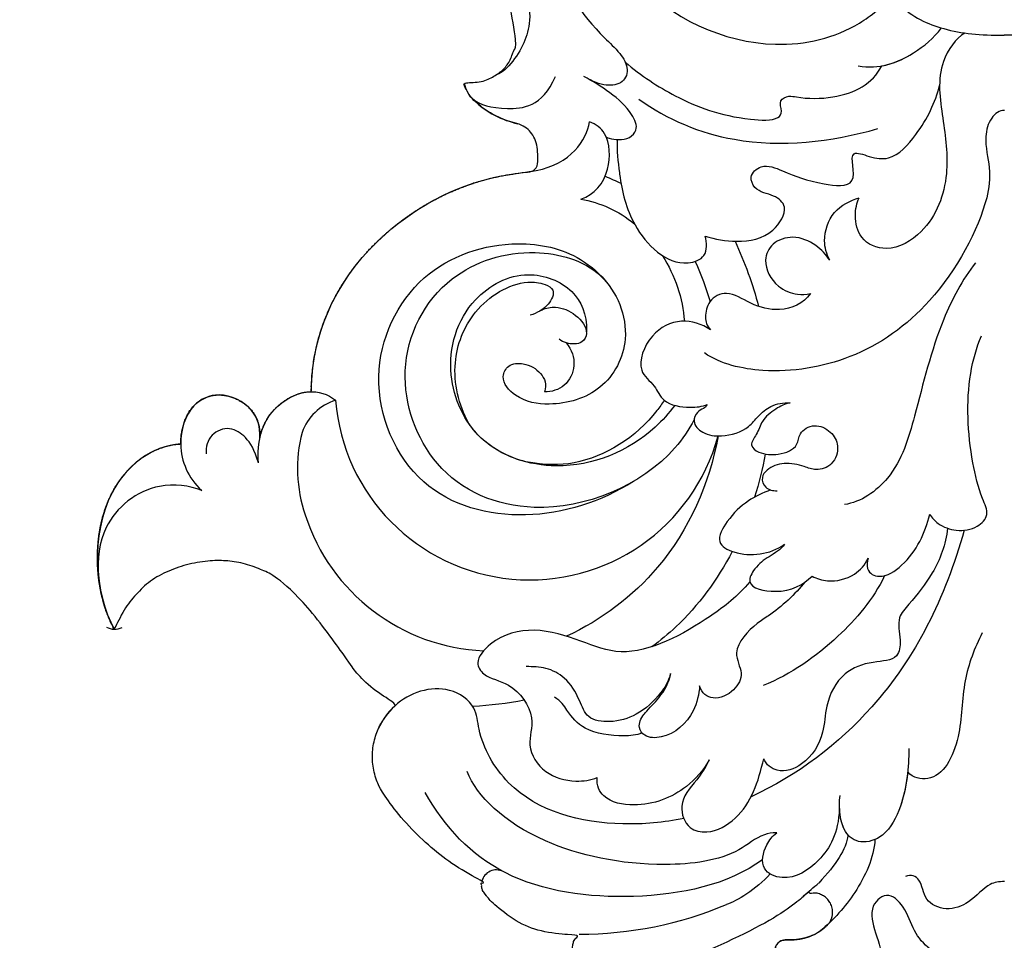
# Model space of a CAD drawing. Units: millimetres. Extents: x 1074 to 3174, y 2672 to 4157.
# Drawn here: x 2921 to 2937, y 3486 to 3501 of the extents above; entities that cross this region are included whole.
import ezdxf
from ezdxf.xclip import XClip

# ---------------------------------------------------------------- set-up
doc = ezdxf.new("R2010")
doc.units = ezdxf.units.MM
doc.header["$XCLIPFRAME"] = 2
doc.layers.add('H-06.木作(細線)', color=8, linetype='Continuous')
doc.layers.add('H-08.木作(細線)', color=8, linetype='Continuous')

# ---------------------------------------------------------------- blocks, each defined once
blk = doc.blocks.new('SE-21072-d')
at = {"layer": 'H-08.木作(細線)'}
for centre, radius, start, end in [((129.534, -25.269), 21.926, 38.5325, 41.5684), ((126.894, -24.605), 22.013, 0.0174, 22.8536), ((117.072, -27.454), 11.297, 274.4687, 74.8543), ((146.034, -29.403), 0.855, 152.7687, 256.0774), ((121.106, -29.649), 11.379, 287.8964, 357.5314), ((120.821, -37.822), 3.005, 197.3306, 250.5921), ((121.915, -32.629), 8.296, 255.3877, 288.9022), ((130.29, -51.519), 0.938, 329.553, 27.7544)]:
    blk.add_arc(centre, radius, start, end, dxfattribs=at)
for points, knots in [([(91.422, 5.299), (91.523, 6.157), (92.915, 7.394), (95.449, 6.096), (96.633, 3.358), (96.794, 1.47), (96.795, 0.039)], [0, 0, 0, 0, 2.274329, 4.400242, 7.352284, 10.776774, 10.776774, 10.776774, 10.776774]), ([(91.424, -5.222), (91.525, -6.08), (92.917, -7.317), (95.451, -6.018), (96.634, -3.28), (96.794, -1.392), (96.795, 0.039)], [0, 0, 0, 0, 2.274329, 4.400242, 7.352284, 10.776774, 10.776774, 10.776774, 10.776774]), ([(101.154, 0.04), (101.154, 0.039), (101.117, -0.231), (101.614, -0.838), (102.889, -1.17), (104.672, -0.704), (107.397, -1.086), (112.313, -3.742), (115.724, -8.547), (116.544, -13.494), (115.858, -16.386), (115.214, -17.335)], [3.499408, 3.499408, 3.499408, 3.499408, 3.502708, 4.366974, 5.418838, 7.12718, 9.148091, 15.865121, 21.414397, 26.407262, 29.970738, 29.970738, 29.970738, 29.970738]), ([(145.856, 0.047), (145.854, -0.28), (145.962, -0.978), (147.046, -1.813), (147.623, -3.307), (146.983, -4.68), (145.708, -4.704), (145.418, -5.367), (145.565, -5.693)], [0.048443, 0.048443, 0.048443, 0.048443, 0.993075, 2.621384, 3.855422, 5.023092, 6.224017, 7.161565, 7.161565, 7.161565, 7.161565]), ([(150.994, 0.048), (150.987, -0.889), (150.846, -2.765), (149.339, -5.089), (147.552, -5.565), (146.32, -6.631), (147.279, -7.872), (148.995, -7.394), (150.586, -6.798), (152.343, -7.617), (152.683, -8.796), (152.681, -9.107)], [0.053533, 0.053533, 0.053533, 0.053533, 2.968768, 5.75962, 7.243459, 8.485386, 9.740368, 11.283405, 13.145827, 15.253647, 16.134923, 16.134923, 16.134923, 16.134923]), ([(124.565, -4.283), (124.769, -4.147), (125.228, -3.736), (125.594, -2.713), (125.404, -1.543), (124.605, -0.783), (123.357, -1.406), (120.53, -2.058), (117.301, -2.224), (114.89, -1.581), (114.229, -1.293)], [0, 0, 0, 0, 0.716188, 1.828288, 3.0592, 4.045769, 5.064423, 7.079987, 12.072934, 14.324339, 14.324339, 14.324339, 14.324339]), ([(109.982, -1.623), (110.956, -2.394), (113.879, -3.941), (118.203, -4.942), (122.388, -6.156), (123.868, -8.275), (123.998, -9.226)], [0, 0, 0, 0, 3.740921, 9.579948, 13.463642, 16.353306, 16.353306, 16.353306, 16.353306]), ([(131.435, -1.251), (132.322, -1.681), (134.192, -2.427), (137.734, -2.406), (140.186, -3.731), (139.85, -5.239), (139.502, -5.559)], [0, 0, 0, 0, 2.728903, 5.614718, 8.982528, 10.407641, 10.407641, 10.407641, 10.407641]), ([(96.666, -2.247), (96.973, -2.769), (98.63, -3.974), (101.609, -3.518), (104.951, -3.051), (107.994, -4.13), (109.459, -6.561), (108.753, -8.353), (107.284, -8.682), (106.511, -8.512), (106.213, -8.374)], [0, 0, 0, 0, 2.090309, 5.290876, 8.468065, 12.063052, 14.197641, 15.747718, 16.990095, 18.057647, 18.057647, 18.057647, 18.057647]), ([(125.488, -2.287), (129.453, -3.404), (135.401, -6.339), (139.71, -11.945), (140.934, -14.637)], [0, 0, 0, 0, 11.412157, 19.947106, 19.947106, 19.947106, 19.947106]), ([(125.375, -3.25), (126.315, -3.339), (127.879, -3.955), (129.513, -5.216), (130.583, -6.239), (131.732, -5.935), (133.048, -6.076), (133.081, -7.754), (133.716, -9.462), (135.499, -10.346), (137.463, -10.386), (139.01, -11.35), (139.672, -12.974), (139.088, -13.759), (138.731, -13.903)], [0, 0, 0, 0, 2.640892, 4.827432, 5.83628, 7.156569, 8.117083, 9.480349, 11.198771, 13.36479, 14.966257, 17.311861, 18.836228, 19.830124, 19.830124, 19.830124, 19.830124]), ([(98.563, -8.428), (98.807, -7.227), (98.131, -5.455), (96.975, -4.05), (96.371, -3.611)], [0, 0, 0, 0, 3.257986, 5.392351, 5.392351, 5.392351, 5.392351]), ([(98.576, -7.068), (98.458, -6.404), (97.856, -5.12), (96.975, -4.05), (96.371, -3.611)], [1.284832, 1.284832, 1.284832, 1.284832, 3.257986, 5.392351, 5.392351, 5.392351, 5.392351]), ([(108.434, -17.289), (108.633, -16.743), (108.858, -15.328), (108.521, -13.457), (106.776, -12.394), (105.986, -13.335), (105.904, -14.356), (104.926, -14.79), (104.174, -13.949), (104.835, -12.39), (105.385, -11.044), (105.694, -8.181), (103.295, -9.172), (103.897, -7.681), (104.082, -6.361), (102.186, -4.674), (100.698, -3.963), (99.703, -3.711)], [0, 0, 0, 0, 1.820499, 4.010514, 5.519668, 6.602333, 7.89302, 8.550678, 9.440221, 10.708386, 13.129809, 14.593379, 16.191835, 17.091521, 18.176738, 20.151922, 23.28893, 23.28893, 23.28893, 23.28893]), ([(127.101, -7.859), (127.285, -7.922), (127.946, -7.96), (128.35, -7.031), (127.16, -5.221), (125.635, -4.548), (124.565, -4.283)], [0, 0, 0, 0, 0.528139, 1.419615, 2.84627, 6.194094, 6.194094, 6.194094, 6.194094]), ([(138.135, -5.491), (139.262, -5.495), (141.047, -5.667), (143.242, -6.764), (143.739, -8.283), (142.971, -9.428), (141.589, -9.579), (140.86, -9.477)], [0, 0, 0, 0, 3.317442, 5.255893, 6.70745, 7.991858, 9.933943, 9.933943, 9.933943, 9.933943]), ([(139.502, -5.559), (140.17, -5.628), (141.486, -5.887), (143.242, -6.764), (143.739, -8.283), (143.08, -9.266), (142.12, -9.49), (141.625, -9.513)], [1.343045, 1.343045, 1.343045, 1.343045, 3.317442, 5.255893, 6.70745, 7.991858, 9.271773, 9.271773, 9.271773, 9.271773]), ([(86.748, -24.156), (89.205, -23.91), (94.571, -21.936), (98.07, -14.478), (96.758, -8.952), (95.146, -7.05), (94.465, -6.432)], [0, 0, 0, 0, 7.338124, 16.024167, 21.015463, 23.419906, 23.419906, 23.419906, 23.419906]), ([(98.348, -21.935), (99.144, -21.014), (100.583, -18.787), (101.613, -16.038), (101.785, -13.17), (101.244, -12.777), (100.555, -13.081), (100.281, -12.46), (100.487, -11.52), (100.468, -9.151), (99.602, -7.585), (98.576, -7.068)], [0, 0, 0, 0, 3.467684, 7.865043, 9.31957, 9.886361, 10.476347, 10.976583, 11.392677, 13.256435, 16.779119, 16.779119, 16.779119, 16.779119]), ([(100.501, -21.137), (101.689, -19.497), (103.567, -14.923), (102.974, -10.018), (102.21, -7.287)], [0, 0, 0, 0, 5.963665, 14.237933, 14.237933, 14.237933, 14.237933]), ([(128.115, -6.896), (129.509, -7.575), (131.948, -9.649), (133.847, -12.326), (134.495, -13.945)], [0, 0, 0, 0, 4.357514, 9.488298, 9.488298, 9.488298, 9.488298]), ([(128.149, -11.096), (128.29, -10.832), (128.563, -10.015), (128.196, -8.66), (127.509, -8.026), (127.101, -7.859)], [0, 0, 0, 0, 0.922459, 2.481346, 3.686218, 3.686218, 3.686218, 3.686218]), ([(143.415, -7.456), (144.478, -7.522), (146.486, -8.442), (148.073, -9.847), (148.713, -10.62)], [0, 0, 0, 0, 3.269085, 6.178997, 6.178997, 6.178997, 6.178997]), ([(109.836, -10.078), (109.468, -10.271), (108.557, -10.519), (106.904, -9.978), (106.382, -8.904), (106.213, -8.374)], [0, 0, 0, 0, 1.156701, 2.863329, 4.526783, 4.526783, 4.526783, 4.526783]), ([(118.106, -12.375), (118.163, -12.675), (118.471, -13.284), (119.091, -14.04), (119.886, -14.24), (120.558, -14.786), (121.101, -14.09), (121.153, -12.948), (120.735, -11.919), (119.79, -11.872), (119.25, -10.981), (119.715, -9.984), (120.638, -9.48), (121.714, -9.817), (122.084, -10.839), (121.712, -11.701), (121.524, -12.667), (121.839, -13.645), (122.456, -14.083), (123.084, -13.849), (123.21, -13.381), (123.201, -13.116)], [0, 0, 0, 0, 0.85246, 1.909144, 2.780161, 3.46341, 4.10106, 5.125362, 6.380797, 7.105348, 8.061502, 8.991126, 9.840169, 10.866589, 11.733569, 12.437714, 13.628593, 14.690476, 15.241841, 15.905161, 16.618067, 16.618067, 16.618067, 16.618067]), ([(141.625, -9.513), (143.058, -9.601), (144.623, -10.406), (145.945, -12.447), (145.194, -14.17), (143.869, -13.886), (143.213, -13.404), (143.034, -13.154)], [0, 0, 0, 0, 2.801129, 5.186721, 6.45324, 7.886686, 8.72577, 8.72577, 8.72577, 8.72577]), ([(109.836, -10.078), (109.503, -10.296), (108.875, -10.875), (108.34, -12.148), (108.766, -13.446), (109.995, -14.019), (111.381, -13.274), (111.863, -12.071), (111.836, -11.454), (111.772, -11.198)], [0, 0, 0, 0, 1.162444, 2.549649, 3.771065, 4.834122, 6.458545, 7.636868, 8.390258, 8.390258, 8.390258, 8.390258]), ([(148.26, -10.11), (148.356, -10.193), (148.904, -10.74), (149.306, -11.802), (149.192, -12.982), (149.802, -13.339), (150.448, -13.095), (150.567, -12.665), (150.629, -12.441)], [2.283604, 2.283604, 2.283604, 2.283604, 2.675788, 4.666487, 5.377151, 5.872781, 6.474311, 7.132143, 7.132143, 7.132143, 7.132143]), ([(111.772, -11.198), (112.362, -11.596), (112.902, -12.853), (112.459, -14.628), (111.517, -15.963), (112.092, -17.09), (113.109, -17.355), (113.632, -17.203), (113.866, -16.995)], [0, 0, 0, 0, 2.002416, 3.641243, 5.101157, 6.251053, 7.173591, 7.948825, 7.948825, 7.948825, 7.948825]), ([(126.305, -12.693), (126.618, -12.925), (127.008, -13.609), (127.575, -14.392), (128.782, -15.038), (129.281, -12.626), (128.644, -11.64), (128.149, -11.096)], [0, 0, 0, 0, 1.138376, 2.242632, 3.05433, 4.57504, 7.026272, 7.026272, 7.026272, 7.026272]), ([(128.492, -11.514), (129.174, -12.052), (130.159, -13.128), (131.021, -14.559), (132.463, -15.868), (133.742, -15.014), (134.817, -15.537), (135.45, -16.783), (134.934, -17.492), (134.514, -17.618)], [0, 0, 0, 0, 2.74069, 3.546164, 5.459394, 6.790247, 8.018252, 9.31847, 10.357684, 10.357684, 10.357684, 10.357684]), ([(118.194, -17.176), (118.341, -17.25), (118.465, -17.447), (118.626, -17.799), (119.294, -18.074), (119.942, -17.397), (120.122, -16.197), (119.684, -14.859), (118.868, -14.246), (118.188, -13.466), (118.08, -12.761), (118.106, -12.375)], [0, 0, 0, 0, 0.269875, 0.733388, 1.311315, 2.18023, 3.292923, 4.90008, 5.782733, 6.705141, 7.823337, 7.823337, 7.823337, 7.823337]), ([(123.152, -13.506), (123.316, -13.953), (123.789, -14.931), (124.742, -15.932), (126.225, -16.769), (126.901, -15.51), (126.951, -14.061), (126.61, -13.131), (126.305, -12.693)], [0, 0, 0, 0, 1.41523, 3.09717, 4.324807, 5.410538, 6.930666, 8.512147, 8.512147, 8.512147, 8.512147]), ([(143.034, -13.154), (143.017, -13.427), (143.183, -14.248), (144.546, -15.725), (145.21, -20.72), (143.636, -27.758), (140.889, -30.522), (139.479, -31.091)], [0, 0, 0, 0, 0.647389, 2.335633, 5.9461, 11.928379, 19.531135, 19.531135, 19.531135, 19.531135]), ([(138.797, -17.072), (139.211, -17.247), (140.167, -17.914), (141.228, -18.917), (142.822, -18.387), (143.123, -16.906), (141.908, -14.817), (140.07, -14.211), (138.731, -13.903)], [0, 0, 0, 0, 1.262514, 3.125201, 4.510441, 5.521148, 7.362834, 11.173719, 11.173719, 11.173719, 11.173719]), ([(144.585, -13.969), (146.049, -15.98), (147.169, -21.191), (146.133, -29.12), (142.711, -32.413), (140.683, -33.516)], [0, 0, 0, 0, 7.834573, 15.138441, 21.72053, 21.72053, 21.72053, 21.72053]), ([(128.481, -14.705), (129.316, -15.432), (130.944, -17.454), (133.12, -21.523), (131.882, -24.482), (131.033, -27.145), (131.597, -29.417), (133.064, -30.701), (134.076, -30.068), (134.28, -28.418), (136.288, -27.017), (137.996, -27.733), (139.667, -26.68), (140.122, -24.977), (139.981, -23.922), (139.815, -23.554)], [0, 0, 0, 0, 2.887368, 8.157037, 10.775914, 13.575984, 16.192941, 17.500995, 18.35696, 19.88693, 21.980146, 23.638661, 25.468216, 27.268564, 28.524585, 28.524585, 28.524585, 28.524585]), ([(126.72, -15.734), (128.362, -16.589), (130.357, -18.048), (131.885, -19.897), (132.239, -20.381)], [18.051309, 18.051309, 18.051309, 18.051309, 23.348125, 25.118881, 25.118881, 25.118881, 25.118881]), ([(113.866, -16.995), (113.546, -17.487), (113.128, -18.695), (114.027, -20.564), (116.239, -21.373), (117.004, -20.205), (118.178, -19.765), (118.426, -18.293), (118.323, -17.469), (118.194, -17.176)], [0, 0, 0, 0, 1.742567, 3.537184, 5.474036, 6.806826, 7.880709, 9.375263, 10.389403, 10.389403, 10.389403, 10.389403]), ([(120.024, -16.549), (122.784, -17.048), (127.599, -19.166), (130.686, -23.306), (131.633, -25.33)], [10.130133, 10.130133, 10.130133, 10.130133, 18.284023, 24.694614, 24.694614, 24.694614, 24.694614]), ([(138.797, -17.072), (139.418, -17.408), (140.733, -18.582), (141.644, -20.851), (141.205, -23.173), (140.288, -23.603), (139.815, -23.554)], [0, 0, 0, 0, 2.021515, 5.259093, 7.049668, 8.185772, 8.185772, 8.185772, 8.185772]), ([(102.844, -22.393), (103.476, -22.437), (104.124, -22.351), (104.772, -22.266), (104.797, -22.263), (104.822, -22.259), (104.847, -22.256), (105.884, -22.117), (108.01, -21.629), (110.416, -19.275), (109.69, -17.157), (108.832, -17.192), (108.434, -17.289)], [-1.973639, -1.973639, -1.973639, -1.973639, -0.073509, -0.073509, -0.073509, 0, 0, 0, 3.046942, 6.772064, 7.815334, 8.90796, 8.90796, 8.90796, 8.90796]), ([(134.514, -17.618), (134.978, -17.651), (136.351, -17.96), (137.545, -19.329), (137.537, -20.754), (136.878, -21.253), (136.359, -21.001), (135.808, -20.557), (135.149, -19.845), (134.277, -19.368), (133.792, -19.3)], [0, 0, 0, 0, 1.428861, 3.778719, 4.769137, 5.371905, 6.221611, 6.330535, 7.486648, 9.036702, 9.036702, 9.036702, 9.036702]), ([(119.076, -17.935), (119.657, -18.245), (122.639, -20.26), (125.236, -26.665), (122.495, -33.212), (115.995, -35.536), (110.529, -32.723), (108.936, -27.53), (110.199, -22.982), (114.195, -21.366), (117.505, -23.062), (118.366, -25.959), (118, -28.141), (116.797, -29.202), (115.838, -28.729), (115.753, -27.691), (116.341, -26.73), (117.041, -26.449), (117.463, -26.614)], [17.974878, 17.974878, 17.974878, 17.974878, 19.886811, 28.392751, 34.709458, 40.243168, 46.251345, 51.223885, 55.168811, 59.029065, 62.129997, 65.067806, 66.954185, 68.172818, 68.816105, 69.574355, 70.605753, 71.66322, 71.66322, 71.66322, 71.66322]), ([(142.201, -18.537), (142.43, -19.687), (142.762, -23.26), (141.51, -28.272), (137.705, -30.405), (135.561, -30.571), (134.258, -32.539), (135.102, -35.043), (136.513, -36.014), (137.025, -36.252)], [23.891903, 23.891903, 23.891903, 23.891903, 27.254322, 34.055951, 37.479203, 38.790426, 40.651476, 44.082285, 45.73794, 45.73794, 45.73794, 45.73794]), ([(118.251, -19.056), (118.704, -19.396), (120.695, -21.198), (122.429, -25.359), (120.76, -30.555), (116.343, -32.58), (112.107, -31.355), (110.202, -27.801), (111.369, -24.819), (112.941, -24.147), (113.988, -24.18)], [15.739255, 15.739255, 15.739255, 15.739255, 17.379186, 23.490008, 28.110648, 32.146888, 36.711292, 40.029326, 42.711759, 45.076969, 45.076969, 45.076969, 45.076969]), ([(118.251, -19.056), (118.704, -19.396), (120.695, -21.198), (122.429, -25.359), (121.093, -29.521), (119.612, -30.782), (119.305, -30.994)], [15.739255, 15.739255, 15.739255, 15.739255, 17.379186, 23.490008, 28.110648, 29.206733, 29.206733, 29.206733, 29.206733]), ([(133.792, -19.3), (134.293, -19.437), (135.097, -19.944), (136.238, -21.153), (136.67, -22.671), (136.497, -24.15), (135.172, -24.623), (134.056, -25.274), (133.406, -26.493), (133.398, -27.283), (133.394, -27.668)], [0, 0, 0, 0, 1.213773, 3.09945, 4.677328, 5.898117, 6.963867, 8.520257, 9.70705, 10.841987, 10.841987, 10.841987, 10.841987]), ([(117.953, -19.672), (118.159, -19.803), (119.966, -21.067), (121.77, -23.966), (121.722, -26.561), (121.523, -27.689)], [14.323495, 14.323495, 14.323495, 14.323495, 15.032049, 20.698091, 23.353315, 23.353315, 23.353315, 23.353315]), ([(137.236, -20.956), (137.374, -21.285), (137.466, -22.316), (137.204, -24.3), (136.093, -25.231), (135.379, -25.637), (135.171, -26.031)], [0, 0, 0, 0, 1.096236, 3.197636, 4.805233, 5.818422, 5.818422, 5.818422, 5.818422]), ([(102.711, -23.021), (102.727, -22.967), (102.743, -22.912), (102.759, -22.857), (102.805, -22.686), (102.888, -22.294), (102.774, -21.643), (102.218, -21.137), (100.632, -21.829), (99.718, -23.377), (99.189, -24.32)], [-0.180581, -0.180581, -0.180581, -0.180581, 0, 0, 0, 0.55421, 1.196046, 1.841845, 2.879805, 6.27562, 6.27562, 6.27562, 6.27562]), ([(122.659, -21.448), (123.837, -23.329), (125.245, -27.626), (123.479, -34.293), (116.618, -37.213), (110.275, -34.228), (108.477, -28.848), (109.269, -24.932), (110.657, -23.345), (111.208, -22.936)], [0, 0, 0, 0, 6.541529, 12.936098, 19.594896, 25.959858, 31.882019, 35.666065, 37.740705, 37.740705, 37.740705, 37.740705]), ([(79.109, -28.992), (80.585, -29.4), (85.45, -29.128), (91.143, -27.375), (96.048, -24.185), (97.736, -22.265), (98.766, -21.652), (99.68, -22.08), (99.752, -23.296), (99.39, -23.954), (99.189, -24.32)], [0, 0, 0, 0, 4.355176, 13.143439, 19.00824, 20.346038, 21.449626, 22.463044, 23.453019, 24.697969, 24.697969, 24.697969, 24.697969]), ([(98.348, -21.935), (98.493, -21.868), (98.943, -21.735), (99.68, -22.08), (99.752, -23.296), (99.39, -23.954), (99.189, -24.32)], [20.947648, 20.947648, 20.947648, 20.947648, 21.449626, 22.463044, 23.453019, 24.697969, 24.697969, 24.697969, 24.697969]), ([(106.301, -24.505), (106.025, -23.71), (104.873, -22.733), (102.519, -22.83), (101.951, -23.627), (101.818, -24.003)], [0, 0, 0, 0, 2.383696, 4.33488, 5.552226, 5.552226, 5.552226, 5.552226]), ([(112.724, -26.783), (112.593, -26.511), (112.487, -25.822), (112.905, -24.772), (113.903, -24.007), (114.61, -24.349), (114.75, -25.022), (114.604, -25.508), (114.415, -25.767)], [0, 0, 0, 0, 0.813414, 2.062495, 3.282598, 3.914088, 4.392262, 5.317224, 5.317224, 5.317224, 5.317224]), ([(112.724, -26.783), (112.593, -26.511), (112.487, -25.822), (112.905, -24.772), (113.903, -24.007), (114.61, -24.349), (114.719, -24.871), (114.673, -25.195), (114.625, -25.348)], [0, 0, 0, 0, 0.813414, 2.062495, 3.282598, 3.914088, 4.392262, 4.86225, 4.86225, 4.86225, 4.86225]), ([(114.625, -25.348), (115.015, -25.025), (115.924, -24.728), (117.201, -25.324), (117.479, -26.197), (117.463, -26.614)], [0, 0, 0, 0, 1.366596, 2.66351, 3.853477, 3.853477, 3.853477, 3.853477]), ([(99.564, -31.261), (99.98, -31.196), (100.754, -30.657), (101.152, -29.308), (100.972, -26.742), (99.189, -25.975)], [0, 0, 0, 0, 1.076468, 2.93052, 4.458724, 4.458724, 4.458724, 4.458724]), ([(119.305, -30.994), (118.2, -31.59), (115.916, -32.131), (112.553, -30.865), (110.98, -28.347), (111.135, -26.713), (111.573, -25.917), (112.591, -26.413), (112.901, -27.054), (113.022, -27.434)], [0, 0, 0, 0, 3.574534, 6.700375, 10.148919, 11.187577, 11.785268, 12.650828, 13.838734, 13.838734, 13.838734, 13.838734]), ([(119.305, -30.994), (118.2, -31.59), (115.916, -32.131), (112.553, -30.865), (110.98, -28.347), (111.135, -26.713), (111.573, -25.917), (112.32, -26.281), (112.632, -26.644), (112.724, -26.783)], [0, 0, 0, 0, 3.574534, 6.700375, 10.148919, 11.187577, 11.785268, 12.650828, 13.133723, 13.133723, 13.133723, 13.133723]), ([(74.402, -29.217), (76.368, -30.24), (80.051, -31.342), (86.62, -31.069), (92.178, -28.276), (95.945, -27.064), (98.071, -28.143), (98.973, -29.076), (99.067, -29.344)], [5.273239, 5.273239, 5.273239, 5.273239, 9.88614, 19.899318, 25.130391, 28.71851, 31.575324, 32.379272, 32.379272, 32.379272, 32.379272]), ([(117.456, -40.125), (113.711, -40.101), (108.188, -37.062), (105.076, -30.905), (104.732, -27.625), (104.631, -27.096)], [0, 0, 0, 0, 10.08086, 17.832806, 19.394917, 19.394917, 19.394917, 19.394917]), ([(121.523, -27.689), (121.272, -28.656), (120.645, -29.902), (119.612, -30.782), (119.305, -30.994)], [25.217257, 25.217257, 25.217257, 25.217257, 28.110648, 29.206733, 29.206733, 29.206733, 29.206733]), ([(100.368, -30.876), (100.798, -30.503), (101.456, -29.641), (101.819, -28.61), (101.924, -28.151)], [0, 0, 0, 0, 1.783684, 3.13269, 3.13269, 3.13269, 3.13269]), ([(121.584, -43.183), (120.371, -43.281), (118.585, -42.847), (117.19, -40.452), (117.595, -39.163), (117.952, -38.717)], [0, 0, 0, 0, 3.227276, 5.386203, 7.056434, 7.056434, 7.056434, 7.056434]), ([(120.159, -43.11), (119.529, -42.98), (118.32, -42.393), (117.19, -40.452), (117.595, -39.163), (117.952, -38.717)], [1.336681, 1.336681, 1.336681, 1.336681, 3.227276, 5.386203, 7.056434, 7.056434, 7.056434, 7.056434]), ([(120.159, -43.11), (119.471, -43.073), (118.306, -43.453), (117.356, -45.342), (118.187, -47.27), (120.817, -48.012), (122.446, -47.253), (123.188, -46.471)], [0, 0, 0, 0, 1.684547, 3.814412, 5.48143, 7.787534, 10.758244, 10.758244, 10.758244, 10.758244]), ([(121.584, -43.183), (120.815, -43.427), (120.136, -43.79), (119.417, -44.844), (119.891, -46.049), (120.668, -46.241), (121.069, -46.214)], [0, 0, 0, 0, 1.264356, 2.263138, 3.316749, 4.446912, 4.446912, 4.446912, 4.446912]), ([(123.188, -46.471), (122.9, -47.184), (122.602, -49.512), (124.868, -52.315), (127.173, -52.516), (128.15, -52.46)], [0, 0, 0, 0, 2.398509, 6.247851, 9.097293, 9.097293, 9.097293, 9.097293]), ([(120.485, -47.689), (120.578, -49.372), (123.479, -53.068), (129.142, -52.705), (131.228, -51.541)], [0, 0, 0, 0, 5.073519, 12.749828, 12.749828, 12.749828, 12.749828])]:
    blk.add_open_spline(points, degree=3, knots=knots, dxfattribs=at)
blk.add_rational_spline([(190.443, -1.4), (190.162, -3.868), (189.119, -6.098), (187.409, -7.854), (185.313, -10.008), (182.533, -11.153), (179.528, -11.101), (179.911, -11.644), (180.028, -12.298), (179.857, -12.94), (179.849, -12.974), (179.755, -13.259), (179.137, -13.597), (178.325, -13.336), (177.945, -13.114), (177.82, -13.041), (177.704, -12.96), (177.588, -12.879), (177.517, -12.83), (177.446, -12.781), (177.375, -12.732), (177.616, -12.973), (178.038, -13.55), (178.409, -14.887), (177.77, -16.676), (175.427, -17.223), (173.741, -16.198), (172.723, -15.422), (172.451, -15.181), (172.168, -15.445), (171.797, -15.551), (171.417, -15.478), (171.538, -15.889), (171.491, -16.315), (171.284, -16.689), (171.076, -17.064), (170.74, -17.33), (170.327, -17.445), (169.561, -17.627), (168.798, -17.435), (168.21, -16.912), (167.599, -16.313), (167.145, -15.588), (166.873, -14.777), (165.462, -11.449), (162.882, -8.919), (159.529, -7.572), (160.167, -7.848), (161.323, -8.714), (162.181, -10.311), (162.122, -12.284), (161.337, -12.38), (160.93, -12.213), (161.358, -12.602), (162.412, -13.897), (162.85, -15.961), (162.666, -17.803), (161.781, -18.3), (161.086, -17.85), (160.981, -17.463), (160.944, -17.301), (161.027, -17.733), (161.037, -18.493), (160.507, -19.584), (159.133, -20.145), (158.045, -18.865), (156.552, -18.372), (156.144, -17.46), (155.98, -16.897), (156.066, -17.302), (155.899, -18.094), (154.74, -18.543), (153.529, -18.014), (152.954, -16.783), (152.985, -15.954), (153.046, -15.596), (152.596, -16.286), (151.803, -17.043), (150.132, -16.753), (149.729, -15.469), (150.583, -14.477), (150.822, -13.292), (150.726, -12.623), (150.629, -12.441), (150.567, -12.665), (150.448, -13.095), (149.802, -13.339), (149.192, -12.982), (149.306, -11.802), (148.904, -10.74), (148.356, -10.193), (148.26, -10.11), (147.809, -9.797), (147.26, -9.839), (146.862, -10.218), (146.464, -10.597), (146.395, -11.143), (146.686, -11.609), (148.67, -14.102), (150.092, -16.953), (150.889, -20.037), (151.244, -21.517), (151.151, -23.036), (150.619, -24.462), (150.446, -24.767), (150.149, -24.956), (149.799, -24.984), (149.449, -25.012), (149.126, -24.872), (148.907, -24.598), (149.104, -26.784), (148.223, -28.795), (146.482, -30.131), (146.284, -30.253), (146.054, -30.289), (145.828, -30.233), (144.633, -32.597), (142.866, -34.57), (140.646, -36.016), (139.526, -36.689), (138.222, -36.774), (137.025, -36.252), (136.513, -36.014), (136.009, -35.667), (135.606, -35.21), (135.57, -35.168), (134.899, -36.484), (133.887, -37.559), (132.615, -38.308), (131.137, -39.271), (129.788, -40.406), (128.587, -41.697), (127.608, -42.914), (127.146, -44.405), (127.266, -45.962), (127.345, -47.137), (127.7, -48.26), (128.31, -49.267), (129.055, -50.29), (130.054, -51.068), (131.228, -51.541), (129.142, -52.705), (123.479, -53.068), (120.578, -49.372), (120.485, -47.689), (119.685, -47.693), (118.186, -47.267), (117.356, -45.342), (118.306, -43.453), (119.471, -43.073), (120.159, -43.11), (119.529, -42.98), (118.32, -42.393), (117.488, -40.963), (117.456, -40.18), (117.456, -40.125), (113.711, -40.101), (108.188, -37.062), (105.076, -30.905), (104.732, -27.625), (104.631, -27.096), (103.948, -26.925), (102.62, -26.985), (102.057, -27.775), (101.924, -28.151), (101.819, -28.61), (101.456, -29.641), (100.798, -30.503), (100.368, -30.876), (100.163, -31.062), (99.909, -31.207), (99.564, -31.261), (99.604, -30.58), (99.433, -29.919), (99.067, -29.344), (98.568, -28.656), (97.809, -28.273), (96.959, -28.28), (95.401, -28.382), (93.929, -28.907), (92.658, -29.815), (87.191, -34.006), (80.305, -34.19), (74.623, -30.295), (74.572, -30.461), (74.305, -30.94), (73.01, -31.277), (71.871, -31.072), (71.106, -30.843), (72.823, -31.56), (76.162, -33.971), (80.1, -39.542), (78.595, -43.387), (77.402, -44.257), (77.689, -44.588), (78.303, -45.593), (78.863, -47.429), (78.125, -49.806), (76.143, -49.782), (74.29, -51.008), (74.486, -52.929), (74.844, -53.726), (74.889, -53.731), (75.403, -53.762), (75.902, -53.453), (76.172, -52.999), (76.476, -53.303), (76.85, -54.045), (76.338, -56.202), (74.337, -57.401), (71.758, -56.339), (71.234, -54.568), (70.879, -53.088), (69.965, -53.227), (69.875, -54.253), (70.156, -55.038), (69.37, -55.942), (67.544, -54.866), (66.363, -53.044), (66.297, -50.969), (67.33, -49.337), (68.434, -48.863), (69.189, -47.109), (68.033, -45.897), (66.567, -46.271), (65.808, -45.243), (65.942, -44.485), (66.062, -44.264), (65.925, -44.283), (65.427, -44.3), (64.405, -43.943), (62.845, -44.607), (61.887, -43.46), (60.491, -43.626), (59.587, -43.004), (59.146, -42.395), (59.084, -42.298)], [0.988848875069, 0.946968103125, 0.954909691983, 1, 0.94527036401, 0.94527036401, 1, 0.937218369612, 0.937218369612, 1, 1, 1, 1, 1, 1, 1, 1, 1, 1, 1, 1, 1, 1, 1, 1, 1, 1, 1, 1, 0.927483298631, 0.927483298631, 1, 0.948384724202, 0.948384724202, 1, 0.948384724202, 0.948384724202, 1, 0.924487357043, 0.924487357043, 1, 0.981531283361, 0.981531283361, 1, 0.948911705736, 0.948911705736, 1, 1, 1, 1, 1, 1, 1, 1, 1, 1, 1, 1, 1, 1, 1, 1, 1, 1, 1, 1, 1, 1, 1, 1, 1, 1, 1, 1, 1, 1, 1, 1, 1, 1, 1, 1, 1, 1, 1, 1, 1, 1, 1, 1, 1, 1, 0.850104260808, 0.850104260808, 1, 0.850104260808, 0.850104260808, 1, 0.985375607112, 0.985375607112, 1, 0.970935526699, 0.970935526699, 1, 0.922298556373, 0.922298556373, 1, 0.922298556373, 0.922298556373, 1, 0.917380959926, 0.917380959926, 1, 0.948083641866, 0.948083641866, 1, 0.977094878844, 0.977094878844, 1, 0.925883598563, 0.925883598563, 1, 1, 1, 1, 1, 0.973372759072, 0.973372759072, 1, 0.995024603052, 0.995024603052, 1, 0.953154744278, 0.953154744278, 1, 0.981047846917, 0.981047846917, 1, 0.974183964055, 0.974183964055, 1, 1, 1, 1, 1, 1, 1, 1, 1, 1, 1, 1, 1, 1, 1, 1, 1, 1, 1, 1, 1, 1, 1, 1, 1, 1, 1, 1, 1, 1, 1, 1, 0.967483136171, 0.967483136171, 1, 0.925854967861, 0.925854967861, 1, 0.974523142606, 0.974523142606, 1, 0.873003548457, 0.873003548457, 1, 1, 1, 1, 1, 1, 1, 1, 1, 1, 1, 1, 1, 1, 1, 1, 1, 1, 1, 1, 1, 1, 1, 1, 1, 1, 1, 1, 1, 1, 1, 1, 1, 1, 1, 1, 1, 1, 1, 1, 1, 1, 1, 1, 1, 1, 1, 1, 1, 1, 1, 1, 1, 1], degree=3, knots=[1.054399, 1.054399, 1.054399, 1.054399, 1.726724, 1.726724, 1.726724, 2.542778, 2.542778, 2.542778, 3.417712, 3.417712, 3.417712, 3.543044, 4.519777, 5.772075, 5.772075, 5.772075, 6.182063, 6.182063, 6.182063, 6.431645, 6.431645, 6.431645, 7.428306, 8.539374, 10.459277, 12.111316, 15.17382, 16.0725, 16.0725, 16.0725, 17.014016, 17.014016, 17.014016, 17.806193, 17.806193, 17.806193, 18.59837, 18.59837, 18.59837, 19.559513, 19.559513, 19.559513, 20.031376, 20.031376, 20.031376, 20.819446, 20.819446, 20.819446, 22.737242, 25.066942, 26.312644, 27.342934, 27.342934, 27.342934, 29.048808, 32.124501, 33.398683, 34.241116, 34.891168, 35.393519, 35.393519, 35.393519, 36.643039, 37.591923, 38.897871, 40.534685, 41.825488, 43.403091, 43.403091, 43.403091, 44.48017, 45.510638, 46.719647, 48.115442, 49.175852, 49.175852, 49.175852, 51.350181, 52.480315, 53.358838, 54.854577, 56.113577, 56.782165, 56.782165, 56.782165, 57.439997, 58.041528, 58.537157, 59.247822, 61.23852, 61.630704, 61.630704, 61.630704, 62.998371, 62.998371, 62.998371, 64.366039, 64.366039, 64.366039, 64.785727, 64.785727, 64.785727, 65.378464, 65.378464, 65.378464, 66.353715, 66.353715, 66.353715, 67.328967, 67.328967, 67.328967, 68.335252, 68.335252, 68.335252, 69.129768, 69.129768, 69.129768, 69.655553, 69.655553, 69.655553, 70.607594, 70.607594, 70.607594, 72.263249, 72.425952, 72.425952, 72.425952, 72.993117, 72.993117, 72.993117, 73.237615, 73.237615, 73.237615, 73.991838, 73.991838, 73.991838, 74.469867, 74.469867, 74.469867, 75.028269, 75.028269, 75.028269, 82.704578, 87.778097, 87.778097, 87.778097, 90.074286, 91.741304, 93.87117, 95.555716, 95.555716, 95.555716, 97.446312, 99.605238, 99.767378, 99.767378, 99.767378, 109.848238, 117.600184, 119.162295, 119.162295, 119.162295, 121.089518, 122.306864, 122.306864, 122.306864, 123.65587, 125.439554, 125.439554, 125.439554, 126.331464, 126.331464, 126.331464, 126.958693, 126.958693, 126.958693, 127.910922, 127.910922, 127.910922, 128.46562, 128.46562, 128.46562, 129.720594, 129.720594, 129.720594, 130.200675, 131.24019, 133.566863, 133.566863, 133.566863, 138.97397, 146.344127, 150.457483, 150.457483, 150.457483, 151.766305, 153.880823, 156.236878, 157.589129, 159.580862, 162.136886, 162.136886, 162.136886, 162.277638, 163.732697, 163.732697, 163.732697, 164.962333, 166.716612, 169.016724, 171.153661, 173.615388, 174.512396, 175.104329, 176.022181, 176.841215, 177.628785, 179.357034, 181.812513, 184.403047, 184.448995, 186.551672, 188.124748, 189.349028, 190.561296, 191.699202, 192.529149, 192.529149, 192.529149, 192.929085, 193.962439, 195.66306, 197.208778, 197.826082, 199.637657, 199.968478, 199.968478, 199.968478, 199.968478], dxfattribs=at)
for points in [[(143.154, -9.009), (144.003, -9.148), (144.866, -9.696), (145.938, -10.72)], [(145.415, -13.527), (146.304, -14.341), (146.997, -15.488), (147.179, -16.055)], [(108.739, -15.567), (109.957, -15.003), (111.22, -14.542), (112.515, -14.201)], [(121.07, -13.824), (121.914, -13.973), (122.754, -14.179), (123.577, -14.437)], [(109.902, -17.874), (110.679, -17.53), (111.456, -17.24), (112.235, -17.006)], [(109.58, -19.767), (110.718, -19.05), (112.048, -18.598), (113.373, -18.504)], [(106.301, -24.505), (106.48, -23.394), (106.976, -22.319), (107.72, -21.402)], [(104.973, -23.098), (105.1, -22.783), (105.233, -22.475), (105.376, -22.176)], [(104.631, -27.096), (104.271, -25.094), (102.872, -24.151), (101.818, -24.003)], [(135.34, -27.779), (135.529, -28.761), (135.653, -29.759), (135.713, -30.758)]]:
    blk.add_open_spline(points, degree=3, dxfattribs=at)
blk = doc.blocks.new('立揚展版用1120-157-4')
at = {"rotation": 270}
blk.add_blockref('SE-21072-d', (19863.622, 4712.594), dxfattribs=at)

msp = doc.modelspace()

# ---------------------------------------------------------------- block references
at = {"layer": 'H-06.木作(細線)', "color": 7}
ref = msp.add_blockref('立揚展版用1120-157-4', (-2513.72, 2233.783), dxfattribs=dict(at, xscale=0.2743999999999999, yscale=0.2743999999999999, zscale=0.2743999999999999))
XClip(ref).set_block_clipping_path([(19463.6215882796, 2798.6630939719), (20263.6215882796, 5098.6630939719)])

doc.saveas('drawing.dxf')
